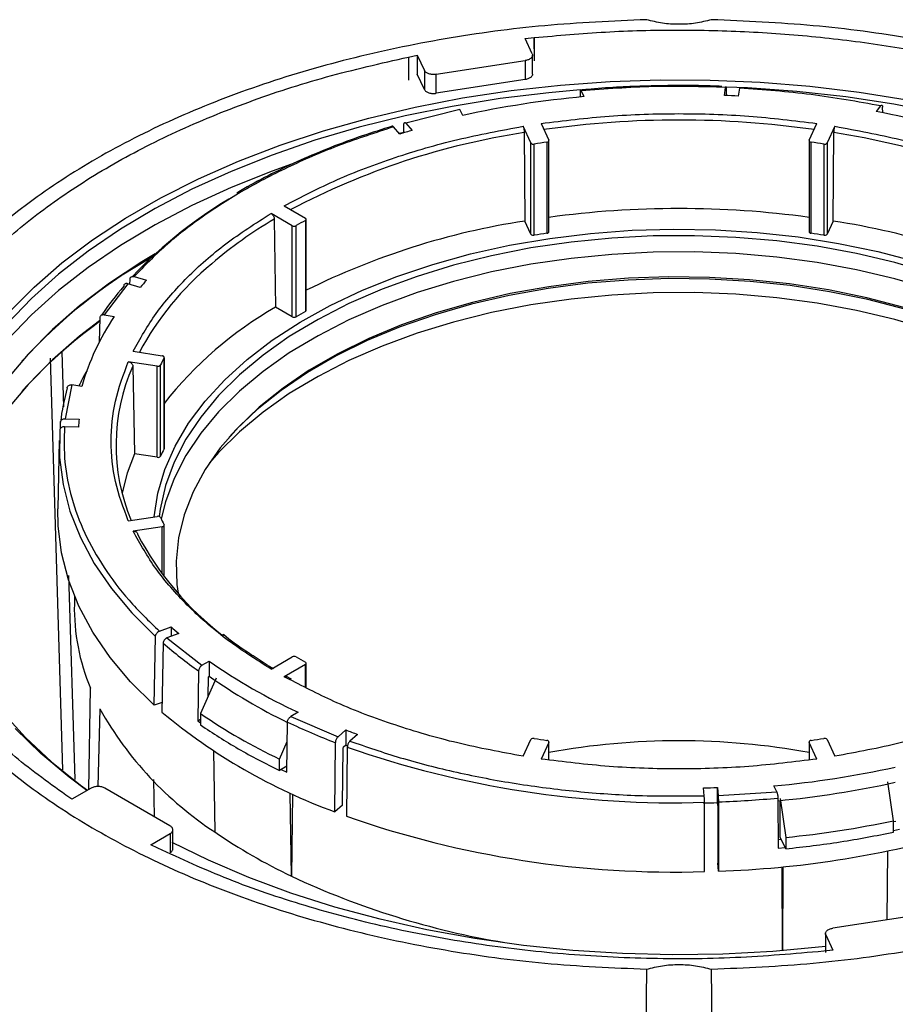
# Model space of a CAD drawing. Units: millimetres. Extents: x -2956 to -2422, y -5418 to -5016.
# Drawn here: x -2864 to -2859, y -5040 to -5034 of the extents above; entities that cross this region are included whole.
import ezdxf

# ---------------------------------------------------------------- set-up
doc = ezdxf.new("R2010")
doc.units = ezdxf.units.MM

msp = doc.modelspace()

# ---------------------------------------------------------------- linework, layer by layer
at = {"color": 7, "linetype": 'Continuous', "lineweight": 25}
for p, q in [((-2860.95847, -5034.53487), (-2860.9092, -5034.5295)), ((-2860.92041, -5034.61687), (-2860.95847, -5034.53487)), ((-2860.9092, -5034.5295), (-2860.90988, -5034.65052)), ((-2860.90852, -5034.65345), (-2860.9092, -5034.5295)), ((-2861.58535, -5034.63409), (-2861.53803, -5034.62452)), ((-2861.58535, -5034.63409), (-2861.58467, -5034.75804)), ((-2861.53803, -5034.62452), (-2861.53859, -5034.72537)), ((-2861.53803, -5034.62452), (-2861.49997, -5034.70652)), ((-2861.43586, -5034.72643), (-2860.95868, -5034.65262)), ((-2860.95868, -5034.65262), (-2860.95868, -5034.75469)), ((-2860.91871, -5034.72646), (-2860.91871, -5034.62429)), ((-2861.49997, -5034.70652), (-2861.49997, -5034.80859)), ((-2861.49997, -5034.80859), (-2861.53859, -5034.72537)), ((-2861.43586, -5034.8285), (-2861.43586, -5034.72643)), ((-2860.95868, -5034.75469), (-2861.43586, -5034.8285)), ((-2860.65671, -5034.81558), (-2860.64217, -5034.84689)), ((-2859.88735, -5034.83998), (-2859.88081, -5034.79684)), ((-2859.87863, -5034.80252), (-2859.87856, -5034.84037)), ((-2859.80609, -5034.80062), (-2859.81263, -5034.84375)), ((-2860.66321, -5034.82162), (-2860.66336, -5034.84888)), ((-2861.30871, -5034.91643), (-2861.59888, -5034.98963)), ((-2861.29417, -5034.94775), (-2861.30871, -5034.91643)), ((-2859.04762, -5034.89685), (-2859.07135, -5034.92623)), ((-2859.03673, -5034.93326), (-2859.037, -5034.90376)), ((-2861.63165, -5035.04787), (-2861.6657, -5035.00929)), ((-2861.61067, -5035.04158), (-2861.61023, -5034.99683)), ((-2861.59888, -5034.98963), (-2861.56483, -5035.02821)), ((-2860.92779, -5035.09585), (-2860.96948, -5035.00602)), ((-2860.87289, -5034.99107), (-2860.83119, -5035.08091)), ((-2859.43192, -5035.08091), (-2859.39022, -5034.99107)), ((-2859.29363, -5035.00602), (-2859.33533, -5035.09585)), ((-2861.61065, -5035.03945), (-2861.63431, -5035.04486)), ((-2860.96301, -5035.04001), (-2860.96041, -5035.51548)), ((-2859.3027, -5035.51548), (-2859.3001, -5035.04001)), ((-2860.92779, -5035.58578), (-2860.92779, -5035.09585)), ((-2860.90924, -5035.59187), (-2860.90924, -5035.10195)), ((-2860.84198, -5035.09154), (-2860.84198, -5035.58147)), ((-2860.83068, -5035.57308), (-2860.83068, -5035.08315)), ((-2859.43243, -5035.08315), (-2859.43243, -5035.57308)), ((-2859.42114, -5035.58147), (-2859.42114, -5035.09154)), ((-2859.35388, -5035.10195), (-2859.35388, -5035.59187)), ((-2859.33533, -5035.09585), (-2859.33533, -5035.58578)), ((-2862.25351, -5035.43398), (-2862.13959, -5035.49975)), ((-2862.2103, -5035.54057), (-2862.32422, -5035.4748)), ((-2862.30655, -5035.50506), (-2862.29944, -5035.97903)), ((-2862.2103, -5036.03049), (-2862.2103, -5035.54057)), ((-2862.18896, -5036.03042), (-2862.18896, -5035.54049)), ((-2862.13972, -5035.51207), (-2862.13972, -5036.00199)), ((-2862.1352, -5035.99579), (-2862.1352, -5035.50587)), ((-2860.92779, -5035.58578), (-2860.96041, -5035.51548)), ((-2859.3027, -5035.51548), (-2859.33533, -5035.58578)), ((-2863.05989, -5035.81413), (-2862.99306, -5035.83379)), ((-2863.09394, -5035.85271), (-2863.22074, -5036.02022)), ((-2863.02711, -5035.87237), (-2863.09394, -5035.85271)), ((-2863.08271, -5035.85602), (-2863.08216, -5035.82764)), ((-2862.2103, -5036.03049), (-2862.29944, -5035.97903)), ((-2863.22074, -5036.02022), (-2863.16649, -5036.02862)), ((-2863.24501, -5036.03653), (-2863.24773, -5036.16692)), ((-2863.44868, -5036.21938), (-2863.43967, -5036.51537)), ((-2863.06556, -5036.21605), (-2862.90994, -5036.24013)), ((-2863.44233, -5038.46635), (-2863.50877, -5036.25325)), ((-2862.93582, -5036.29589), (-2863.09144, -5036.27182)), ((-2863.06729, -5036.29561), (-2863.05759, -5036.76698)), ((-2862.93582, -5036.78581), (-2862.93582, -5036.29589)), ((-2862.9174, -5036.77959), (-2862.9174, -5036.28966)), ((-2862.89938, -5036.25083), (-2862.89938, -5036.74076)), ((-2862.89882, -5036.73841), (-2862.89882, -5036.24849)), ((-2863.39544, -5036.39662), (-2863.43072, -5036.57829)), ((-2863.3412, -5036.40501), (-2863.39544, -5036.39662)), ((-2863.45641, -5036.63164), (-2863.45568, -5036.59759)), ((-2863.43072, -5036.57829), (-2863.35581, -5036.58055)), ((-2863.35973, -5036.62379), (-2863.43464, -5036.62152)), ((-2863.46216, -5036.69611), (-2863.47003, -5037.06385)), ((-2862.93582, -5036.78581), (-2863.05759, -5036.76698)), ((-2863.09144, -5037.12774), (-2862.93582, -5037.10367)), ((-2862.90994, -5037.15943), (-2863.06556, -5037.1835)), ((-2862.89882, -5037.42706), (-2862.89882, -5037.15107)), ((-2863.41205, -5037.42211), (-2863.37866, -5038.51821)), ((-2863.38039, -5037.53186), (-2863.38131, -5037.57482)), ((-2862.92433, -5037.72096), (-2862.86143, -5037.69738)), ((-2862.86143, -5037.69738), (-2862.86143, -5037.74901)), ((-2862.95189, -5038.11915), (-2862.9453, -5037.74888)), ((-2862.82058, -5037.73369), (-2862.88349, -5037.75728)), ((-2862.88349, -5037.75728), (-2862.69559, -5037.90443)), ((-2862.90445, -5037.78519), (-2862.91104, -5038.15546)), ((-2862.69559, -5037.90443), (-2862.65588, -5037.8815)), ((-2862.65588, -5037.8815), (-2862.65588, -5037.96315)), ((-2862.32422, -5037.92476), (-2862.2103, -5037.85899)), ((-2862.71336, -5037.93474), (-2862.7174, -5038.2028)), ((-2862.13959, -5037.89981), (-2862.25351, -5037.96558)), ((-2862.1352, -5038.02404), (-2862.1352, -5037.89369)), ((-2862.61958, -5037.97281), (-2862.70298, -5038.16386)), ((-2862.66256, -5038.07128), (-2862.66098, -5037.9661)), ((-2862.66098, -5037.9661), (-2862.65588, -5037.96315)), ((-2862.21374, -5037.97885), (-2862.24018, -5037.96374)), ((-2863.30347, -5038.57175), (-2863.29509, -5038.02788)), ((-2863.2436, -5038.1388), (-2863.25484, -5038.55591)), ((-2862.91012, -5038.10349), (-2862.95189, -5038.11915)), ((-2862.7174, -5038.2028), (-2862.70298, -5038.19448)), ((-2862.7174, -5038.2028), (-2862.70298, -5038.21294)), ((-2862.70298, -5038.16386), (-2862.70298, -5038.2251)), ((-2862.17858, -5038.15704), (-2862.21829, -5038.17996)), ((-2862.21829, -5038.17996), (-2861.96339, -5038.28843)), ((-2862.2401, -5038.47834), (-2862.23606, -5038.21028)), ((-2861.96339, -5038.28843), (-2861.92254, -5038.25212)), ((-2861.92254, -5038.25212), (-2861.92254, -5038.33377)), ((-2861.85964, -5038.2757), (-2861.90049, -5038.31201)), ((-2860.96948, -5038.39354), (-2860.92779, -5038.3037)), ((-2859.33533, -5038.3037), (-2859.29363, -5038.39354)), ((-2862.63344, -5038.3639), (-2862.62622, -5038.8005)), ((-2862.27872, -5038.40878), (-2862.23763, -5038.31467)), ((-2861.98129, -5038.6922), (-2861.97701, -5038.32059)), ((-2861.94044, -5038.65589), (-2861.93688, -5038.34651)), ((-2861.92254, -5038.33377), (-2861.93688, -5038.34651)), ((-2861.9148, -5038.33791), (-2861.92346, -5038.33459)), ((-2861.91411, -5038.34417), (-2861.91839, -5038.71578)), ((-2860.83119, -5038.31864), (-2860.87289, -5038.40848)), ((-2860.83068, -5038.41303), (-2860.83068, -5038.3164)), ((-2859.43243, -5038.3164), (-2859.43243, -5038.41303)), ((-2859.39022, -5038.40848), (-2859.43192, -5038.31864)), ((-2862.27872, -5038.47002), (-2862.27872, -5038.40878)), ((-2862.23963, -5038.44746), (-2862.27872, -5038.47002)), ((-2862.26916, -5038.4645), (-2862.2401, -5038.47834)), ((-2862.95046, -5038.71989), (-2862.95343, -5038.51852)), ((-2863.29056, -5038.5643), (-2863.39455, -5038.62433)), ((-2862.86848, -5038.76722), (-2863.2178, -5038.56556)), ((-2859.996, -5038.60661), (-2859.99993, -5038.56337)), ((-2859.92503, -5038.5611), (-2859.9211, -5038.60434)), ((-2859.92503, -5038.64275), (-2859.92503, -5038.5611)), ((-2859.60641, -5038.58398), (-2859.62094, -5038.55266)), ((-2858.97822, -5038.74002), (-2859.00875, -5038.53135)), ((-2863.39455, -5038.62433), (-2863.42724, -5038.60238)), ((-2862.21462, -5039.03811), (-2862.22081, -5038.59104)), ((-2862.20863, -5038.59665), (-2862.21462, -5039.03811)), ((-2859.9211, -5038.60434), (-2859.60641, -5038.58398)), ((-2859.5999, -5038.61805), (-2859.59843, -5038.88696)), ((-2859.5883, -5038.621), (-2859.55778, -5038.82966)), ((-2861.94044, -5038.65589), (-2861.98129, -5038.6922)), ((-2859.99428, -5039.01341), (-2859.99469, -5038.64108)), ((-2859.92494, -5038.64373), (-2859.99469, -5038.64587)), ((-2859.92365, -5038.65793), (-2859.92503, -5038.64275)), ((-2859.92365, -5038.65793), (-2859.92331, -5038.9679)), ((-2859.9198, -5038.63881), (-2859.91938, -5039.01114)), ((-2859.58717, -5038.82758), (-2859.58825, -5038.63072)), ((-2858.97822, -5038.80126), (-2858.97822, -5038.74002)), ((-2858.96594, -5038.74407), (-2858.97822, -5038.74676)), ((-2858.97822, -5038.79298), (-2858.94643, -5038.78611)), ((-2862.97028, -5038.86925), (-2862.8663, -5038.80922)), ((-2862.8663, -5038.80922), (-2862.8663, -5038.91129)), ((-2862.85165, -5038.89093), (-2862.85165, -5038.78876)), ((-2859.55778, -5038.8909), (-2859.58717, -5038.82758)), ((-2859.55778, -5038.82966), (-2859.55778, -5038.8909)), ((-2862.93226, -5038.88812), (-2862.97028, -5038.86925)), ((-2859.58077, -5038.84137), (-2859.59867, -5038.84311)), ((-2859.59843, -5038.88696), (-2859.56127, -5038.88337)), ((-2859.01201, -5039.27328), (-2859.00925, -5038.90288)), ((-2859.91938, -5039.01114), (-2859.92331, -5038.9679)), ((-2859.57493, -5039.43845), (-2859.57656, -5038.98822)), ((-2859.5732, -5038.9879), (-2859.57487, -5039.43844)), ((-2858.82726, -5039.24471), (-2859.30443, -5039.31852)), ((-2859.34441, -5039.34674), (-2859.34441, -5039.44891)), ((-2859.3427, -5039.35427), (-2859.30464, -5039.43627)), ((-2859.30464, -5039.43627), (-2859.35392, -5039.44164)), ((-2860.35298, -5043.87667), (-2860.30516, -5039.5381)), ((-2859.95795, -5039.5381), (-2859.91013, -5043.87667))]:
    msp.add_line(p, q, dxfattribs=at)
at = {"color": 8, "linetype": 'Continuous', "lineweight": 25}
for p, q in [((-2862.90994, -5037.41238), (-2862.90994, -5037.15943)), ((-2862.13959, -5038.02187), (-2862.13959, -5037.89981)), ((-2862.22415, -5037.98009), (-2862.25351, -5037.96558)), ((-2861.90049, -5038.31201), (-2861.88489, -5038.31711)), ((-2860.83119, -5038.41297), (-2860.83119, -5038.31864)), ((-2859.43192, -5038.31864), (-2859.43192, -5038.41297)), ((-2860.13165, -5038.60589), (-2859.996, -5038.60661)), ((-2859.3427, -5039.44041), (-2859.3427, -5039.35427))]:
    msp.add_line(p, q, dxfattribs=at)
at = {"color": 7, "linetype": 'Continuous', "lineweight": 25, "flags": 128}
for points in [[(-2863.73132, -5036.00555), (-2863.59724, -5035.87062), (-2863.44799, -5035.7411), (-2863.28425, -5035.61755), (-2863.10671, -5035.50053), (-2862.91617, -5035.39053), (-2862.71345, -5035.28804), (-2862.49945, -5035.19351), (-2862.27508, -5035.10736), (-2862.04135, -5035.02995), (-2861.79926, -5034.96163), (-2861.54988, -5034.90269), (-2861.2943, -5034.8534), (-2861.03364, -5034.81397), (-2860.76903, -5034.78456), (-2860.50163, -5034.76532), (-2860.23262, -5034.75633), (-2859.96316, -5034.75761), (-2859.69444, -5034.76918), (-2859.42763, -5034.79097), (-2859.1639, -5034.82289), (-2858.9044, -5034.86481)], [(-2860.66239, -5034.81062), (-2860.83117, -5034.8256), (-2861.09328, -5034.85732), (-2861.35119, -5034.89898), (-2861.60376, -5034.95039), (-2861.8499, -5035.01132), (-2862.08853, -5035.08151), (-2862.31859, -5035.16065), (-2862.53909, -5035.24839), (-2862.74907, -5035.34436), (-2862.9476, -5035.44813), (-2863.13381, -5035.55924), (-2863.3069, -5035.67722), (-2863.4661, -5035.80154), (-2863.61073, -5035.93167), (-2863.74013, -5036.06703)], [(-2858.72193, -5034.93663), (-2858.97595, -5034.88764), (-2859.23501, -5034.84845), (-2859.498, -5034.81923), (-2859.76375, -5034.80011), (-2859.87882, -5034.795)], [(-2860.84198, -5035.09154), (-2860.83919, -5035.09096), (-2860.83666, -5035.09007), (-2860.83448, -5035.08891), (-2860.83274, -5035.08753), (-2860.8315, -5035.08597), (-2860.83082, -5035.08431), (-2860.83071, -5035.0826), (-2860.83119, -5035.08091)], [(-2859.43192, -5035.08091), (-2859.4324, -5035.0826), (-2859.4323, -5035.08431), (-2859.43161, -5035.08597), (-2859.43038, -5035.08753), (-2859.42864, -5035.08891), (-2859.42646, -5035.09007), (-2859.42392, -5035.09096), (-2859.42114, -5035.09154)], [(-2862.21407, -5035.21072), (-2862.31859, -5035.24815), (-2862.53909, -5035.3359), (-2862.74907, -5035.43186), (-2862.9476, -5035.53563), (-2863.13381, -5035.64675), (-2863.3069, -5035.76472), (-2863.4661, -5035.88905), (-2863.61073, -5036.01917), (-2863.74013, -5036.15453), (-2863.85376, -5036.29453), (-2863.95111, -5036.43856), (-2864.03177, -5036.58599), (-2864.09536, -5036.73617), (-2864.14162, -5036.88845), (-2864.17035, -5037.04216), (-2864.18085, -5037.17221)], [(-2862.95286, -5037.10631), (-2862.933, -5036.97952), (-2862.89521, -5036.85169), (-2862.83996, -5036.726), (-2862.76758, -5036.60325), (-2862.67853, -5036.4842), (-2862.57338, -5036.36961), (-2862.4528, -5036.26021), (-2862.31754, -5036.15668), (-2862.16846, -5036.05968), (-2862.0065, -5035.96983), (-2861.83268, -5035.88769), (-2861.64811, -5035.81378), (-2861.45396, -5035.74858), (-2861.25144, -5035.69248), (-2861.04184, -5035.64585), (-2860.82649, -5035.60898), (-2860.60674, -5035.5821), (-2860.38399, -5035.56539), (-2860.15964, -5035.55895), (-2859.93512, -5035.56281), (-2859.71184, -5035.57697), (-2859.49121, -5035.60131), (-2859.27463, -5035.63571), (-2859.06346, -5035.67992), (-2858.85905, -5035.73368)], [(-2858.77193, -5035.79707), (-2858.9707, -5035.73918), (-2859.17681, -5035.69058), (-2859.38895, -5035.6516), (-2859.6058, -5035.62246), (-2859.82596, -5035.60337), (-2860.04806, -5035.59443), (-2860.27068, -5035.59571), (-2860.49243, -5035.60719), (-2860.71189, -5035.62881), (-2860.92769, -5035.66043), (-2861.13845, -5035.70184), (-2861.34285, -5035.75279), (-2861.53959, -5035.81295), (-2861.72742, -5035.88195), (-2861.90517, -5035.95935), (-2862.0717, -5036.04465), (-2862.22597, -5036.13732), (-2862.36699, -5036.23677), (-2862.49388, -5036.34238), (-2862.60584, -5036.45347), (-2862.70215, -5036.56934), (-2862.78222, -5036.68927), (-2862.84552, -5036.81249), (-2862.89166, -5036.93823), (-2862.92036, -5037.06568), (-2862.92554, -5037.1042)], [(-2860.84198, -5035.58147), (-2860.83919, -5035.58089), (-2860.83666, -5035.58), (-2860.83448, -5035.57884), (-2860.83274, -5035.57745), (-2860.8315, -5035.5759), (-2860.83082, -5035.57423), (-2860.83068, -5035.57308)], [(-2859.43243, -5035.57308), (-2859.4323, -5035.57423), (-2859.43161, -5035.5759), (-2859.43038, -5035.57745), (-2859.42864, -5035.57884), (-2859.42646, -5035.58), (-2859.42392, -5035.58089), (-2859.42114, -5035.58147)], [(-2862.94666, -5035.69203), (-2863.01907, -5035.73556), (-2863.19301, -5035.85038), (-2863.35328, -5035.97165), (-2863.49915, -5036.09883), (-2863.62999, -5036.23135), (-2863.7452, -5036.36862), (-2863.84427, -5036.51002), (-2863.92676, -5036.65493), (-2863.99229, -5036.8027), (-2864.04059, -5036.95266), (-2864.07143, -5037.10415), (-2864.08467, -5037.25649), (-2864.08025, -5037.409), (-2864.0582, -5037.56101), (-2864.01861, -5037.71182), (-2863.96166, -5037.86076), (-2863.90015, -5037.98475)], [(-2863.14781, -5035.81903), (-2863.13381, -5035.81006), (-2862.961, -5035.70646)], [(-2858.77193, -5035.8846), (-2858.9707, -5035.82671), (-2859.17681, -5035.77812), (-2859.38895, -5035.73913), (-2859.6058, -5035.71), (-2859.82596, -5035.6909), (-2860.04806, -5035.68196), (-2860.27068, -5035.68324), (-2860.49243, -5035.69473), (-2860.71189, -5035.71634), (-2860.92769, -5035.74796), (-2861.13845, -5035.78938), (-2861.34285, -5035.84032), (-2861.53959, -5035.90049), (-2861.72742, -5035.96948), (-2861.90517, -5036.04688), (-2862.0717, -5036.13218), (-2862.22597, -5036.22485), (-2862.36699, -5036.3243), (-2862.49388, -5036.42991), (-2862.60584, -5036.541), (-2862.70215, -5036.65688), (-2862.78222, -5036.77681), (-2862.84552, -5036.90003), (-2862.89166, -5037.02576), (-2862.91408, -5037.11734)], [(-2858.92357, -5035.97998), (-2859.12211, -5035.92839), (-2859.32721, -5035.8862), (-2859.53752, -5035.85366), (-2859.75169, -5035.83101), (-2859.96831, -5035.81837), (-2860.186, -5035.81584), (-2860.40333, -5035.82343), (-2860.61891, -5035.84109), (-2860.83132, -5035.86871), (-2861.03919, -5035.9061), (-2861.24117, -5035.95303), (-2861.43596, -5036.00919), (-2861.62229, -5036.07422), (-2861.79896, -5036.14769), (-2861.9648, -5036.22913), (-2862.11876, -5036.318), (-2862.25983, -5036.41375), (-2862.3871, -5036.51573), (-2862.49974, -5036.6233), (-2862.59703, -5036.73575), (-2862.67832, -5036.85235), (-2862.74309, -5036.97235), (-2862.79093, -5037.09497), (-2862.82152, -5037.21942), (-2862.83467, -5037.34489), (-2862.83029, -5037.47055), (-2862.82416, -5037.51734)], [(-2858.91771, -5035.99001), (-2859.11722, -5035.93818), (-2859.32331, -5035.89578), (-2859.53464, -5035.86309), (-2859.74984, -5035.84032), (-2859.96752, -5035.82762), (-2860.18627, -5035.82508), (-2860.40465, -5035.83271), (-2860.62127, -5035.85045), (-2860.83471, -5035.8782), (-2861.04359, -5035.91578), (-2861.24656, -5035.96294), (-2861.44229, -5036.01937), (-2861.62953, -5036.08471), (-2861.80704, -5036.15854), (-2861.9737, -5036.24037), (-2862.1284, -5036.32968), (-2862.27016, -5036.42589), (-2862.39804, -5036.52837), (-2862.51123, -5036.63645), (-2862.55127, -5036.68003)], [(-2858.77193, -5036.10327), (-2858.9707, -5036.04538), (-2859.17681, -5035.99679), (-2859.38895, -5035.9578), (-2859.6058, -5035.92867), (-2859.82596, -5035.90957), (-2860.04806, -5035.90063), (-2860.27068, -5035.90191), (-2860.49243, -5035.9134), (-2860.71189, -5035.93501), (-2860.92769, -5035.96663), (-2861.13845, -5036.00804), (-2861.34285, -5036.05899), (-2861.53959, -5036.11916), (-2861.72742, -5036.18815), (-2861.90517, -5036.26555), (-2862.0717, -5036.35085), (-2862.22597, -5036.44352), (-2862.36699, -5036.54297), (-2862.49388, -5036.64858), (-2862.60584, -5036.75967), (-2862.6545, -5036.81527)], [(-2863.24532, -5036.05145), (-2863.35328, -5036.13496), (-2863.49915, -5036.26214), (-2863.62999, -5036.39466), (-2863.7452, -5036.53193), (-2863.84427, -5036.67333), (-2863.92676, -5036.81824), (-2863.99229, -5036.96601), (-2864.04059, -5037.11597), (-2864.07143, -5037.26746), (-2864.08269, -5037.37629)], [(-2862.89938, -5036.25083), (-2862.89886, -5036.24915), (-2862.89893, -5036.24744), (-2862.89958, -5036.24577), (-2862.90078, -5036.24421), (-2862.9025, -5036.24281), (-2862.90465, -5036.24164), (-2862.90717, -5036.24073), (-2862.90994, -5036.24013)], [(-2863.4596, -5036.64083), (-2863.46042, -5036.7864), (-2863.44216, -5036.93159), (-2863.40492, -5037.07557), (-2863.34892, -5037.21751), (-2863.27448, -5037.3566), (-2863.18203, -5037.49203), (-2863.07209, -5037.62305), (-2862.9453, -5037.74888)], [(-2863.05759, -5036.76698), (-2863.09696, -5036.87126), (-2863.12509, -5036.97629)], [(-2862.89938, -5036.74076), (-2862.89886, -5036.73907), (-2862.89882, -5036.73841)], [(-2862.95189, -5038.11915), (-2863.079, -5037.99301), (-2863.18921, -5037.86168), (-2863.28189, -5037.72591), (-2863.35652, -5037.58648), (-2863.41265, -5037.4442), (-2863.44998, -5037.29987), (-2863.46828, -5037.15432), (-2863.47003, -5037.06385)], [(-2862.90994, -5037.15943), (-2862.90717, -5037.15883), (-2862.90465, -5037.15792), (-2862.9025, -5037.15675), (-2862.90078, -5037.15535), (-2862.89958, -5037.15379), (-2862.89893, -5037.15212), (-2862.89886, -5037.15041), (-2862.89938, -5037.14873)], [(-2863.77004, -5038.15531), (-2863.64453, -5038.29189), (-2863.50365, -5038.42337), (-2863.34803, -5038.5492), (-2863.31147, -5038.57637)], [(-2863.31361, -5038.5776), (-2863.40839, -5038.50647), (-2863.56132, -5038.37839), (-2863.69926, -5038.24476)], [(-2860.83119, -5038.31864), (-2860.83071, -5038.31696), (-2860.83082, -5038.31525), (-2860.8315, -5038.31358), (-2860.83274, -5038.31203), (-2860.83448, -5038.31064), (-2860.83666, -5038.30949), (-2860.83919, -5038.3086), (-2860.84198, -5038.30801)], [(-2859.42114, -5038.30801), (-2859.42392, -5038.3086), (-2859.42646, -5038.30949), (-2859.42864, -5038.31064), (-2859.43038, -5038.31203), (-2859.43161, -5038.31358), (-2859.4323, -5038.31525), (-2859.4324, -5038.31696), (-2859.43192, -5038.31864)], [(-2861.92254, -5038.33377), (-2861.91473, -5038.33677), (-2861.91329, -5038.33732)], [(-2859.34441, -5039.41619), (-2859.36136, -5039.4181), (-2859.62751, -5039.44243), (-2859.89586, -5039.45656), (-2860.16525, -5039.46042), (-2860.43448, -5039.45399), (-2860.70239, -5039.4373), (-2860.96781, -5039.41043), (-2861.22957, -5039.37349), (-2861.48653, -5039.32664), (-2861.73756, -5039.2701), (-2861.98157, -5039.2041), (-2862.21749, -5039.12893), (-2862.44429, -5039.04493), (-2862.66097, -5038.95245), (-2862.85572, -5038.85758)]]:
    msp.add_lwpolyline(points, dxfattribs=at)
at = {"color": 7, "linetype": 'Continuous', "lineweight": 25}
for centre, radius, start, end in [((-2860.16783, -5040.07138), 5.24597, 95.18779, 102.39829), ((-2860.13014, -5040.38868), 5.55401, 86.72279, 87.49454), ((-2859.97021, -5039.4839), 4.64546, 71.02354, 78.84345), ((-2860.33309, -5039.33917), 4.48347, 105.94578, 106.83595), ((-2860.91384, -5035.08468), 0.01787, 218.70482, 284.90871), ((-2860.16478, -5039.69213), 4.65016, 98.37372, 99.21236), ((-2860.09834, -5039.69213), 4.65016, 80.78764, 81.62628), ((-2859.34928, -5035.08468), 0.01787, 255.09129, 321.29518), ((-2861.28616, -5037.50533), 2.45795, 119.95351, 136.5022), ((-2860.13156, -5040.61719), 5.16882, 82.22646, 97.77354), ((-2862.14194, -5035.50588), 0.00657, 289.75234, 69.04567), ((-2862.1997, -5035.52014), 0.02301, 242.57482, 297.82577), ((-2860.80923, -5037.87366), 2.7106, 119.39639, 120.59823), ((-2860.35401, -5039.46517), 3.99597, 98.72852, 116.471), ((-2859.9091, -5039.46517), 3.99597, 63.529, 81.27148), ((-2860.91384, -5035.5746), 0.01787, 218.70482, 284.90871), ((-2860.16478, -5040.18206), 4.65016, 98.37372, 99.21236), ((-2860.09834, -5040.18206), 4.65016, 80.78764, 81.62628), ((-2859.34928, -5035.5746), 0.01787, 255.09129, 321.29518), ((-2861.53514, -5038.20698), 2.87848, 119.69275, 137.67123), ((-2861.59595, -5036.9974), 1.63239, 129.90143, 151.60971), ((-2861.83361, -5036.97037), 1.6924, 139.27588, 145.89522), ((-2861.65525, -5037.04889), 1.80726, 137.75208, 139.38341), ((-2861.27575, -5037.76957), 2.06252, 119.75769, 141.90016), ((-2862.07794, -5036.76261), 1.3129, 146.00884, 164.19424), ((-2862.1997, -5036.01006), 0.02301, 242.57482, 297.82577), ((-2860.80923, -5038.36359), 2.7106, 119.39639, 120.59823), ((-2862.14244, -5035.99525), 0.00726, 292.00165, 355.75165), ((-2861.72155, -5038.16985), 2.6058, 125.7888, 138.1695), ((-2862.11537, -5036.71961), 1.04208, 155.99119, 202.90793), ((-2862.93133, -5036.2788), 0.01767, 255.29395, 322.05395), ((-2861.85901, -5036.75732), 1.15711, 154.04159, 156.16148), ((-2862.08757, -5037.01938), 1.41164, 150.40855, 154.08868), ((-2862.30942, -5036.72499), 1.15332, 164.30085, 173.65783), ((-2862.27677, -5036.70031), 1.08567, 173.66706, 175.95844), ((-2861.85901, -5037.24725), 1.15711, 154.04159, 156.16148), ((-2862.93133, -5036.76872), 0.01767, 255.29395, 322.05395), ((-2862.93133, -5037.12076), 0.01767, 37.94605, 104.70605), ((-2861.85901, -5036.64224), 1.15711, 203.83852, 205.95841), ((-2861.57435, -5036.43003), 1.65676, 207.68687, 232.65218), ((-2862.24878, -5037.59402), 1.13269, 179.0287, 202.52146), ((-2861.40221, -5036.09699), 2.16577, 227.6417, 229.08762), ((-2861.28785, -5035.91636), 2.47102, 229.13924, 234.76794), ((-2860.89353, -5035.37986), 3.06008, 234.8362, 245.16917), ((-2862.1997, -5037.87942), 0.02301, 62.17423, 117.42518), ((-2860.80923, -5035.5259), 2.7106, 239.40177, 240.60361), ((-2862.14194, -5037.89368), 0.00657, 290.95433, 70.24766), ((-2860.91201, -5035.49036), 3.02585, 234.80773, 244.05025), ((-2861.58921, -5037.21407), 1.8953, 209.2031, 236.82816), ((-2860.90318, -5035.75101), 3.13256, 230.13611, 249.86927), ((-2860.91807, -5035.5619), 3.15533, 235.55044, 244.45494), ((-2860.5954, -5034.71686), 3.8595, 244.84318, 249.02401), ((-2860.47954, -5034.49871), 4.02123, 248.97066, 249.9278), ((-2860.91384, -5038.31488), 0.01787, 75.09129, 141.29518), ((-2860.16478, -5033.70742), 4.65016, 260.78764, 261.62628), ((-2860.13156, -5042.22147), 3.91128, 79.70328, 100.29672), ((-2860.09834, -5033.70742), 4.65016, 278.37372, 279.21236), ((-2859.34928, -5038.31488), 0.01787, 38.70482, 104.90871), ((-2860.15888, -5033.34972), 5.2939, 250.63668, 271.77724), ((-2860.09529, -5033.32818), 5.24597, 275.18779, 282.39829), ((-2860.13125, -5032.98376), 5.58115, 271.34829, 272.11754), ((-2860.09428, -5033.4152), 5.24051, 275.41401, 282.40012), ((-2860.12858, -5032.94726), 5.69538, 272.10086, 275.32618), ((-2860.13125, -5033.06542), 5.58115, 271.34829, 272.11754), ((-2860.15894, -5033.70958), 5.30638, 250.63574, 271.77818), ((-2860.09383, -5033.44602), 5.41027, 275.68622, 281.89986), ((-2860.89459, -5036.27621), 3.06114, 235.55044, 244.45494), ((-2860.09779, -5033.65421), 5.3599, 271.90742, 285.67866), ((-2860.35318, -5035.07298), 4.38032, 244.85215, 260.60262)]:
    msp.add_arc(centre, radius, start, end, dxfattribs=at)
at = {"color": 8, "linetype": 'Continuous', "lineweight": 25}
for centre, radius, start, end in [((-2860.13156, -5040.15528), 5.18258, 81.94573, 98.05427), ((-2860.367, -5038.95295), 3.95807, 98.66061, 117.88372), ((-2859.89611, -5038.95295), 3.95807, 62.11628, 81.33939), ((-2861.07883, -5037.58208), 2.41273, 120.58713, 130.4157)]:
    msp.add_arc(centre, radius, start, end, dxfattribs=at)
at = {"color": 7, "linetype": 'Continuous', "lineweight": 25}
for points in [[(-2860.30516, -5034.43304), (-2860.48819, -5034.44099), (-2860.85425, -5034.45691), (-2861.39146, -5034.5304), (-2861.9094, -5034.63899), (-2862.39983, -5034.78457), (-2862.85524, -5034.96395), (-2863.26858, -5035.17461), (-2863.63348, -5035.41322), (-2863.94421, -5035.67612), (-2864.1964, -5035.95924), (-2864.38449, -5036.25824), (-2864.5118, -5036.56836), (-2864.53937, -5036.77969), (-2864.55315, -5036.88535)], [(-2859.95795, -5034.43304), (-2859.98557, -5034.44009), (-2860.04081, -5034.45419), (-2860.13156, -5034.45975), (-2860.22231, -5034.45419), (-2860.27755, -5034.44009), (-2860.30516, -5034.43304)], [(-2855.70996, -5036.88535), (-2855.72375, -5036.77969), (-2855.75132, -5036.56836), (-2855.87863, -5036.25824), (-2856.06672, -5035.95924), (-2856.31891, -5035.67612), (-2856.62963, -5035.41322), (-2856.99454, -5035.17461), (-2857.40787, -5034.96395), (-2857.86328, -5034.78457), (-2858.35371, -5034.63899), (-2858.87165, -5034.5304), (-2859.40886, -5034.45691), (-2859.77492, -5034.44099), (-2859.95795, -5034.43304)], [(-2860.9092, -5034.5295), (-2860.78189, -5034.51802), (-2860.52726, -5034.49505), (-2860.14052, -5034.48574), (-2859.75409, -5034.49488), (-2859.37078, -5034.52462), (-2858.99272, -5034.57255), (-2858.74887, -5034.6207), (-2858.62694, -5034.64477)], [(-2864.20488, -5036.14631), (-2864.14646, -5036.06058), (-2864.02961, -5035.8891), (-2863.79332, -5035.64805), (-2863.51583, -5035.42261), (-2863.19597, -5035.21652), (-2862.83898, -5035.03187), (-2862.44846, -5034.87168), (-2862.0309, -5034.73527), (-2861.73387, -5034.66782), (-2861.58535, -5034.63409)], [(-2860.92041, -5034.61687), (-2860.91972, -5034.61879), (-2860.91835, -5034.62264), (-2860.91892, -5034.62857), (-2860.9214, -5034.6343), (-2860.92588, -5034.63962), (-2860.93212, -5034.64431), (-2860.93989, -5034.64816), (-2860.94882, -5034.6511), (-2860.95539, -5034.65211), (-2860.95868, -5034.65262)], [(-2861.43586, -5034.72643), (-2861.43915, -5034.72694), (-2861.44572, -5034.72796), (-2861.456, -5034.72799), (-2861.46606, -5034.7269), (-2861.47552, -5034.72464), (-2861.48401, -5034.72133), (-2861.49113, -5034.71708), (-2861.49675, -5034.71211), (-2861.49889, -5034.70838), (-2861.49997, -5034.70652)], [(-2861.49997, -5034.80859), (-2861.49889, -5034.81045), (-2861.49675, -5034.81418), (-2861.49113, -5034.81915), (-2861.48401, -5034.82339), (-2861.47552, -5034.82671), (-2861.46606, -5034.82897), (-2861.456, -5034.83006), (-2861.44572, -5034.83003), (-2861.43915, -5034.82901), (-2861.43586, -5034.8285)], [(-2859.88081, -5034.79684), (-2860.0106, -5034.79337), (-2860.27019, -5034.78641), (-2860.52787, -5034.80586), (-2860.65671, -5034.81558)], [(-2859.04762, -5034.89685), (-2859.17157, -5034.87436), (-2859.41949, -5034.82938), (-2859.67723, -5034.8102), (-2859.80609, -5034.80062)], [(-2863.42724, -5038.60238), (-2863.52665, -5038.5303), (-2863.72547, -5038.38615), (-2863.96894, -5038.14749), (-2864.16839, -5037.89604), (-2864.31762, -5037.63308), (-2864.41614, -5037.36228), (-2864.46119, -5037.08695), (-2864.45705, -5036.80999), (-2864.40972, -5036.62776), (-2864.38605, -5036.53664)], [(-2864.55315, -5037.08579), (-2864.53937, -5037.19145), (-2864.5118, -5037.40277), (-2864.38449, -5037.7129), (-2864.1964, -5038.0119), (-2863.94421, -5038.29502), (-2863.63348, -5038.55792), (-2863.26858, -5038.79653), (-2862.85524, -5039.00719), (-2862.39983, -5039.18656), (-2861.9094, -5039.33215), (-2861.39146, -5039.44073), (-2860.85425, -5039.51423), (-2860.48819, -5039.53014), (-2860.30516, -5039.5381)], [(-2859.95795, -5039.5381), (-2859.77492, -5039.53014), (-2859.40886, -5039.51423), (-2858.87165, -5039.44073), (-2858.35371, -5039.33215), (-2857.86328, -5039.18656), (-2857.40787, -5039.00719), (-2856.99454, -5038.79653), (-2856.62963, -5038.55792), (-2856.31891, -5038.29502), (-2856.06672, -5038.0119), (-2855.87863, -5037.7129), (-2855.75132, -5037.40277), (-2855.72375, -5037.19145), (-2855.70996, -5037.08579)], [(-2862.70298, -5038.2251), (-2862.63703, -5038.26866), (-2862.50512, -5038.3558), (-2862.35419, -5038.43195), (-2862.27872, -5038.47002)], [(-2863.2178, -5038.56556), (-2863.2202, -5038.56417), (-2863.22501, -5038.56139), (-2863.23389, -5038.55839), (-2863.24354, -5038.55643), (-2863.2537, -5038.55566), (-2863.26392, -5038.55608), (-2863.27376, -5038.55771), (-2863.28293, -5038.56039), (-2863.28802, -5038.563), (-2863.29056, -5038.5643)], [(-2862.8663, -5038.80922), (-2862.86404, -5038.80775), (-2862.85952, -5038.80482), (-2862.85487, -5038.79952), (-2862.85206, -5038.79384), (-2862.85133, -5038.78794), (-2862.85267, -5038.78208), (-2862.85607, -5038.77651), (-2862.86125, -5038.77138), (-2862.86607, -5038.76861), (-2862.86848, -5038.76722)], [(-2859.55778, -5038.8909), (-2859.45944, -5038.87972), (-2859.26277, -5038.85734), (-2859.07307, -5038.81995), (-2858.97822, -5038.80126)], [(-2859.35392, -5039.44164), (-2859.51175, -5039.4553), (-2859.82741, -5039.48262), (-2860.30717, -5039.48501), (-2860.78411, -5039.459), (-2861.25321, -5039.40213), (-2861.70872, -5039.31598), (-2862.14429, -5039.20084), (-2862.5577, -5039.06029), (-2862.80741, -5038.94551), (-2862.93226, -5038.88812)], [(-2859.3427, -5039.35427), (-2859.34339, -5039.35234), (-2859.34476, -5039.34849), (-2859.3442, -5039.34257), (-2859.34171, -5039.33684), (-2859.33723, -5039.33152), (-2859.33099, -5039.32682), (-2859.32323, -5039.32298), (-2859.3143, -5039.32004), (-2859.30772, -5039.31902), (-2859.30443, -5039.31852)], [(-2860.30516, -5039.5381), (-2860.27755, -5039.53105), (-2860.22231, -5039.51695), (-2860.13156, -5039.51138), (-2860.04081, -5039.51695), (-2859.98557, -5039.53105), (-2859.95795, -5039.5381)]]:
    msp.add_open_spline(points, degree=3, dxfattribs=at)
for points, knots in [([(-2860.91892, -5034.7264), (-2860.91894, -5034.72781), (-2860.91898, -5034.73118), (-2860.92145, -5034.73637), (-2860.92587, -5034.74169), (-2860.93212, -5034.74638), (-2860.93989, -5034.75022), (-2860.94882, -5034.75317), (-2860.95539, -5034.75418), (-2860.95868, -5034.75469)], [0, 0, 0, 0, 0.1066058, 0.2555049, 0.4044039, 0.5533029, 0.7022019, 0.851101, 1, 1, 1, 1]), ([(-2860.65671, -5034.81558), (-2860.65744, -5034.81422), (-2860.65891, -5034.81151), (-2860.66087, -5034.81085), (-2860.66234, -5034.8129), (-2860.66309, -5034.8169), (-2860.66318, -5034.82035), (-2860.66321, -5034.82162)], [0, 0, 0, 0, 0.2185179, 0.4370541, 0.6550598, 0.8719839, 1, 1, 1, 1]), ([(-2860.13156, -5034.78676), (-2860.21166, -5034.78764), (-2860.32358, -5034.78887), (-2860.48763, -5034.79751), (-2860.58408, -5034.80373), (-2860.6482, -5034.81038), (-2860.66032, -5034.81163)], [0, 0, 0, 0, 0.4523186, 0.6320338, 0.9304622, 1, 1, 1, 1]), ([(-2859.90039, -5034.79184), (-2859.92149, -5034.79088), (-2859.9984, -5034.78741), (-2860.07556, -5034.78703), (-2860.13156, -5034.78676)], [0, 0, 0, 0, 0.2743068, 1, 1, 1, 1]), ([(-2859.88081, -5034.79684), (-2859.88056, -5034.79538), (-2859.88012, -5034.79282), (-2859.87976, -5034.79263), (-2859.8796, -5034.79255)], [0, 0, 0, 0, 0.56989096, 1, 1, 1, 1]), ([(-2859.87945, -5034.79233), (-2859.87927, -5034.79278), (-2859.87892, -5034.79369), (-2859.87867, -5034.79777), (-2859.87864, -5034.80122), (-2859.87863, -5034.80252)], [0, 0, 0, 0, 0.3837571, 0.7674908, 1, 1, 1, 1]), ([(-2859.04762, -5034.89685), (-2859.04642, -5034.89559), (-2859.04402, -5034.89308), (-2859.04083, -5034.89267), (-2859.03843, -5034.89491), (-2859.0372, -5034.89902), (-2859.03705, -5034.90247), (-2859.037, -5034.90376)], [0, 0, 0, 0, 0.21851788, 0.43705405, 0.65505979, 0.87198392, 1, 1, 1, 1]), ([(-2860.87289, -5034.99107), (-2860.75121, -5034.97607), (-2860.50691, -5034.94595), (-2860.13156, -5034.93445), (-2859.7562, -5034.94595), (-2859.51191, -5034.97607), (-2859.39022, -5034.99107)], [0, 0, 0, 0, 0.2490566, 0.5, 0.7509434, 1, 1, 1, 1]), ([(-2861.6657, -5035.00929), (-2861.76216, -5035.04055), (-2861.95568, -5035.10326), (-2862.22407, -5035.21841), (-2862.47331, -5035.34791), (-2862.69764, -5035.49179), (-2862.8971, -5035.64673), (-2863.00574, -5035.75845), (-2863.05989, -5035.81413)], [0, 0, 0, 0, 0.1656689, 0.3324037, 0.5, 0.6675844, 0.8343252, 1, 1, 1, 1]), ([(-2861.67264, -5035.00589), (-2861.72713, -5035.02293), (-2861.84002, -5035.05824), (-2862.00429, -5035.11937), (-2862.16689, -5035.18731), (-2862.32219, -5035.26176), (-2862.43587, -5035.32117), (-2862.49468, -5035.3573), (-2862.50715, -5035.36496)], [0, 0, 0, 0, 0.1779831, 0.3686985, 0.5607479, 0.7538527, 0.9478125, 1, 1, 1, 1]), ([(-2862.25351, -5035.43398), (-2862.16112, -5035.38586), (-2861.97564, -5035.28927), (-2861.66054, -5035.17096), (-2861.32551, -5035.07258), (-2861.08786, -5035.02815), (-2860.96948, -5035.00602)], [0, 0, 0, 0, 0.2490566, 0.5, 0.7509434, 1, 1, 1, 1]), ([(-2861.6657, -5035.00929), (-2861.66699, -5035.00803), (-2861.66952, -5035.00555), (-2861.67164, -5035.00568), (-2861.67267, -5035.00575)], [0, 0, 0, 0, 0.5093698, 1, 1, 1, 1]), ([(-2861.61023, -5034.99683), (-2861.61008, -5034.99471), (-2861.60978, -5034.99046), (-2861.60777, -5034.98669), (-2861.60484, -5034.98548), (-2861.60169, -5034.98675), (-2861.59965, -5034.98884), (-2861.59888, -5034.98963)], [0, 0, 0, 0, 0.217086, 0.4341718, 0.651264, 0.8683694, 1, 1, 1, 1]), ([(-2860.96948, -5035.00602), (-2860.96876, -5035.00781), (-2860.9673, -5035.0114), (-2860.96536, -5035.01909), (-2860.9639, -5035.02743), (-2860.96314, -5035.03469), (-2860.96305, -5035.03856), (-2860.96301, -5035.04001)], [0, 0, 0, 0, 0.2171394, 0.4342793, 0.6514062, 0.8685052, 1, 1, 1, 1]), ([(-2859.29363, -5035.00602), (-2859.29436, -5035.00781), (-2859.29581, -5035.0114), (-2859.29775, -5035.01909), (-2859.29922, -5035.02743), (-2859.29998, -5035.03469), (-2859.30007, -5035.03856), (-2859.3001, -5035.04001)], [0, 0, 0, 0, 0.2171394, 0.4342793, 0.6514062, 0.8685052, 1, 1, 1, 1]), ([(-2859.29363, -5035.00602), (-2859.17525, -5035.02815), (-2858.9376, -5035.07258), (-2858.60257, -5035.17096), (-2858.28747, -5035.28927), (-2858.10199, -5035.38586), (-2858.0096, -5035.43398)], [0, 0, 0, 0, 0.24905658, 0.5, 0.75094342, 1, 1, 1, 1]), ([(-2863.06556, -5036.21605), (-2863.02722, -5036.14772), (-2862.95026, -5036.01052), (-2862.77983, -5035.81712), (-2862.5749, -5035.63521), (-2862.40757, -5035.52813), (-2862.32422, -5035.4748)], [0, 0, 0, 0, 0.24905658, 0.5, 0.75094342, 1, 1, 1, 1]), ([(-2862.32422, -5035.4748), (-2862.32224, -5035.47617), (-2862.31826, -5035.47892), (-2862.31296, -5035.4855), (-2862.30896, -5035.49299), (-2862.30689, -5035.49981), (-2862.30664, -5035.50362), (-2862.30655, -5035.50506)], [0, 0, 0, 0, 0.2171394, 0.4342793, 0.6514062, 0.8685052, 1, 1, 1, 1]), ([(-2863.08216, -5035.82764), (-2863.08187, -5035.82544), (-2863.08129, -5035.82102), (-2863.07734, -5035.81613), (-2863.0716, -5035.8133), (-2863.06541, -5035.81282), (-2863.0614, -5035.81377), (-2863.05989, -5035.81413)], [0, 0, 0, 0, 0.21708599, 0.43417176, 0.65126397, 0.8683694, 1, 1, 1, 1]), ([(-2863.09394, -5035.85271), (-2863.09644, -5035.8522), (-2863.10145, -5035.85118), (-2863.10813, -5035.85274), (-2863.11317, -5035.85643), (-2863.11578, -5035.86129), (-2863.11609, -5035.86487), (-2863.11621, -5035.86622)], [0, 0, 0, 0, 0.2171203, 0.4342408, 0.6513549, 0.8684558, 1, 1, 1, 1]), ([(-2863.22074, -5036.02022), (-2863.22348, -5036.02003), (-2863.22896, -5036.01964), (-2863.23626, -5036.02205), (-2863.24175, -5036.02642), (-2863.24455, -5036.03161), (-2863.24489, -5036.0352), (-2863.24501, -5036.03653)], [0, 0, 0, 0, 0.21851788, 0.43705405, 0.65505979, 0.87198392, 1, 1, 1, 1]), ([(-2863.09144, -5037.12774), (-2863.11743, -5037.05749), (-2863.1696, -5036.91647), (-2863.18952, -5036.69978), (-2863.1696, -5036.48309), (-2863.11743, -5036.34206), (-2863.09144, -5036.27182)], [0, 0, 0, 0, 0.2490566, 0.5, 0.7509434, 1, 1, 1, 1]), ([(-2863.09144, -5036.27182), (-2863.08873, -5036.27246), (-2863.08329, -5036.27375), (-2863.07606, -5036.27839), (-2863.07059, -5036.28442), (-2863.06776, -5036.29048), (-2863.06742, -5036.2942), (-2863.06729, -5036.29561)], [0, 0, 0, 0, 0.2171394, 0.4342793, 0.6514062, 0.8685052, 1, 1, 1, 1]), ([(-2863.41971, -5036.41292), (-2863.4194, -5036.41069), (-2863.41877, -5036.40622), (-2863.41449, -5036.40085), (-2863.40828, -5036.39728), (-2863.40153, -5036.39599), (-2863.39713, -5036.39644), (-2863.39544, -5036.39662)], [0, 0, 0, 0, 0.2157237, 0.4314293, 0.6476532, 0.8649458, 1, 1, 1, 1]), ([(-2863.45568, -5036.59759), (-2863.45535, -5036.59531), (-2863.4547, -5036.59075), (-2863.45027, -5036.58483), (-2863.44384, -5036.58049), (-2863.4369, -5036.57841), (-2863.43241, -5036.57832), (-2863.43072, -5036.57829)], [0, 0, 0, 0, 0.217086, 0.4341718, 0.651264, 0.8683694, 1, 1, 1, 1]), ([(-2863.43464, -5036.62152), (-2863.43745, -5036.62166), (-2863.44306, -5036.62195), (-2863.45054, -5036.62524), (-2863.45619, -5036.63025), (-2863.45912, -5036.63579), (-2863.45947, -5036.63945), (-2863.4596, -5036.64083)], [0, 0, 0, 0, 0.2171203, 0.4342408, 0.6513549, 0.8684558, 1, 1, 1, 1]), ([(-2863.43464, -5036.62152), (-2863.43598, -5036.68537), (-2863.43866, -5036.81348), (-2863.40011, -5037.00524), (-2863.33046, -5037.19459), (-2863.22678, -5037.37869), (-2863.09408, -5037.55588), (-2862.98079, -5037.66605), (-2862.92433, -5037.72096)], [0, 0, 0, 0, 0.1656689, 0.3324037, 0.5, 0.6675844, 0.8343252, 1, 1, 1, 1]), ([(-2863.06556, -5037.1835), (-2863.06284, -5037.18331), (-2863.05741, -5037.18292), (-2863.05017, -5037.18532), (-2863.04471, -5037.18966), (-2863.04188, -5037.19485), (-2863.04154, -5037.19846), (-2863.04141, -5037.19983)], [0, 0, 0, 0, 0.2171394, 0.4342793, 0.6514062, 0.8685052, 1, 1, 1, 1]), ([(-2862.32422, -5037.92476), (-2862.40757, -5037.87142), (-2862.5749, -5037.76435), (-2862.77983, -5037.58244), (-2862.95026, -5037.38903), (-2863.02722, -5037.25184), (-2863.06556, -5037.1835)], [0, 0, 0, 0, 0.2490566, 0.5, 0.7509434, 1, 1, 1, 1]), ([(-2862.9453, -5037.74888), (-2862.94503, -5037.74649), (-2862.94448, -5037.7417), (-2862.94076, -5037.73425), (-2862.93535, -5037.7277), (-2862.92953, -5037.72322), (-2862.92576, -5037.72158), (-2862.92433, -5037.72096)], [0, 0, 0, 0, 0.217086, 0.4341718, 0.651264, 0.8683694, 1, 1, 1, 1]), ([(-2862.88349, -5037.75728), (-2862.88584, -5037.75839), (-2862.89056, -5037.7606), (-2862.89684, -5037.76648), (-2862.90158, -5037.77344), (-2862.90404, -5037.77999), (-2862.90434, -5037.78377), (-2862.90445, -5037.78519)], [0, 0, 0, 0, 0.21712027, 0.43424076, 0.65135487, 0.86845577, 1, 1, 1, 1]), ([(-2862.4209, -5037.85365), (-2862.43406, -5037.84519), (-2862.49014, -5037.80915), (-2862.54425, -5037.7698), (-2862.582, -5037.73785), (-2862.58364, -5037.73647)], [0, 0, 0, 0, 0.2269562, 0.966449, 1, 1, 1, 1]), ([(-2862.31105, -5037.92325), (-2862.31827, -5037.91918), (-2862.35718, -5037.8972), (-2862.39229, -5037.8732), (-2862.4209, -5037.85365)], [0, 0, 0, 0, 0.1855345, 1, 1, 1, 1]), ([(-2862.69559, -5037.90443), (-2862.6976, -5037.90581), (-2862.70161, -5037.90858), (-2862.70695, -5037.91521), (-2862.71097, -5037.92275), (-2862.71302, -5037.92956), (-2862.71327, -5037.93334), (-2862.71336, -5037.93474)], [0, 0, 0, 0, 0.21851788, 0.43705405, 0.65505979, 0.87198392, 1, 1, 1, 1]), ([(-2862.25351, -5037.96558), (-2862.25154, -5037.96468), (-2862.2476, -5037.9629), (-2862.24314, -5037.96294), (-2862.24137, -5037.96441), (-2862.24085, -5037.96484)], [0, 0, 0, 0, 0.41513557, 0.830272, 1, 1, 1, 1]), ([(-2860.96948, -5038.39354), (-2861.08787, -5038.37142), (-2861.32554, -5038.327), (-2861.66045, -5038.22853), (-2861.96515, -5038.11461), (-2862.14125, -5038.02315), (-2862.22415, -5037.98009)], [0, 0, 0, 0, 0.2556593, 0.5132555, 0.7708517, 1, 1, 1, 1]), ([(-2858.05336, -5037.9872), (-2858.13161, -5038.02778), (-2858.30311, -5038.11673), (-2858.60272, -5038.22849), (-2858.93757, -5038.32701), (-2859.17524, -5038.37142), (-2859.29363, -5038.39354)], [0, 0, 0, 0, 0.218999, 0.4799868, 0.7409746, 1, 1, 1, 1]), ([(-2862.23606, -5038.21028), (-2862.23583, -5038.20786), (-2862.23537, -5038.20303), (-2862.23224, -5038.19519), (-2862.22769, -5038.18804), (-2862.22275, -5038.18286), (-2862.21953, -5038.18077), (-2862.21829, -5038.17996)], [0, 0, 0, 0, 0.2157237, 0.4314293, 0.6476532, 0.8649458, 1, 1, 1, 1]), ([(-2861.97701, -5038.32059), (-2861.97683, -5038.31815), (-2861.97648, -5038.31325), (-2861.97406, -5038.30504), (-2861.97055, -5038.2974), (-2861.96677, -5038.29174), (-2861.96432, -5038.28934), (-2861.96339, -5038.28843)], [0, 0, 0, 0, 0.21708599, 0.43417176, 0.65126397, 0.8683694, 1, 1, 1, 1]), ([(-2861.90049, -5038.31201), (-2861.90202, -5038.3136), (-2861.90509, -5038.31677), (-2861.90917, -5038.32392), (-2861.91225, -5038.33184), (-2861.91384, -5038.33889), (-2861.91404, -5038.34273), (-2861.91411, -5038.34417)], [0, 0, 0, 0, 0.2171203, 0.4342408, 0.6513549, 0.8684558, 1, 1, 1, 1]), ([(-2861.88489, -5038.31711), (-2861.79489, -5038.34791), (-2861.60913, -5038.41148), (-2861.30757, -5038.48656), (-2860.98872, -5038.54655), (-2860.66067, -5038.58636), (-2860.37363, -5038.60686), (-2860.19699, -5038.60615), (-2860.13165, -5038.60589)], [0, 0, 0, 0, 0.1697362, 0.3503305, 0.5318578, 0.7133721, 0.8939729, 1, 1, 1, 1]), ([(-2859.39022, -5038.40848), (-2859.51191, -5038.42349), (-2859.7562, -5038.4536), (-2860.13156, -5038.46511), (-2860.50691, -5038.4536), (-2860.75121, -5038.42349), (-2860.87289, -5038.40848)], [0, 0, 0, 0, 0.2490566, 0.5, 0.7509434, 1, 1, 1, 1]), ([(-2859.99469, -5038.64108), (-2859.99471, -5038.6386), (-2859.99474, -5038.63364), (-2859.99498, -5038.62503), (-2859.99531, -5038.61679), (-2859.99568, -5038.61049), (-2859.99591, -5038.60767), (-2859.996, -5038.60661)], [0, 0, 0, 0, 0.217086, 0.4341718, 0.651264, 0.8683694, 1, 1, 1, 1]), ([(-2859.9211, -5038.60434), (-2859.92096, -5038.60619), (-2859.92066, -5038.60988), (-2859.92027, -5038.61772), (-2859.91998, -5038.62616), (-2859.91982, -5038.63348), (-2859.9198, -5038.63735), (-2859.9198, -5038.63881)], [0, 0, 0, 0, 0.2171203, 0.4342408, 0.6513549, 0.8684558, 1, 1, 1, 1]), ([(-2859.60641, -5038.58398), (-2859.60567, -5038.58579), (-2859.60421, -5038.58941), (-2859.60225, -5038.59717), (-2859.60078, -5038.60555), (-2859.60003, -5038.6128), (-2859.59994, -5038.61663), (-2859.5999, -5038.61805)], [0, 0, 0, 0, 0.2185179, 0.4370541, 0.6550598, 0.8719839, 1, 1, 1, 1]), ([(-2862.8663, -5038.91129), (-2862.86404, -5038.90982), (-2862.85951, -5038.90688), (-2862.85491, -5038.90159), (-2862.85208, -5038.89619), (-2862.85188, -5038.89255), (-2862.85178, -5038.89088)], [0, 0, 0, 0, 0.25951528, 0.51903055, 0.77854583, 1, 1, 1, 1])]:
    msp.add_open_spline(points, degree=3, knots=knots, dxfattribs=at)

doc.saveas('drawing.dxf')
